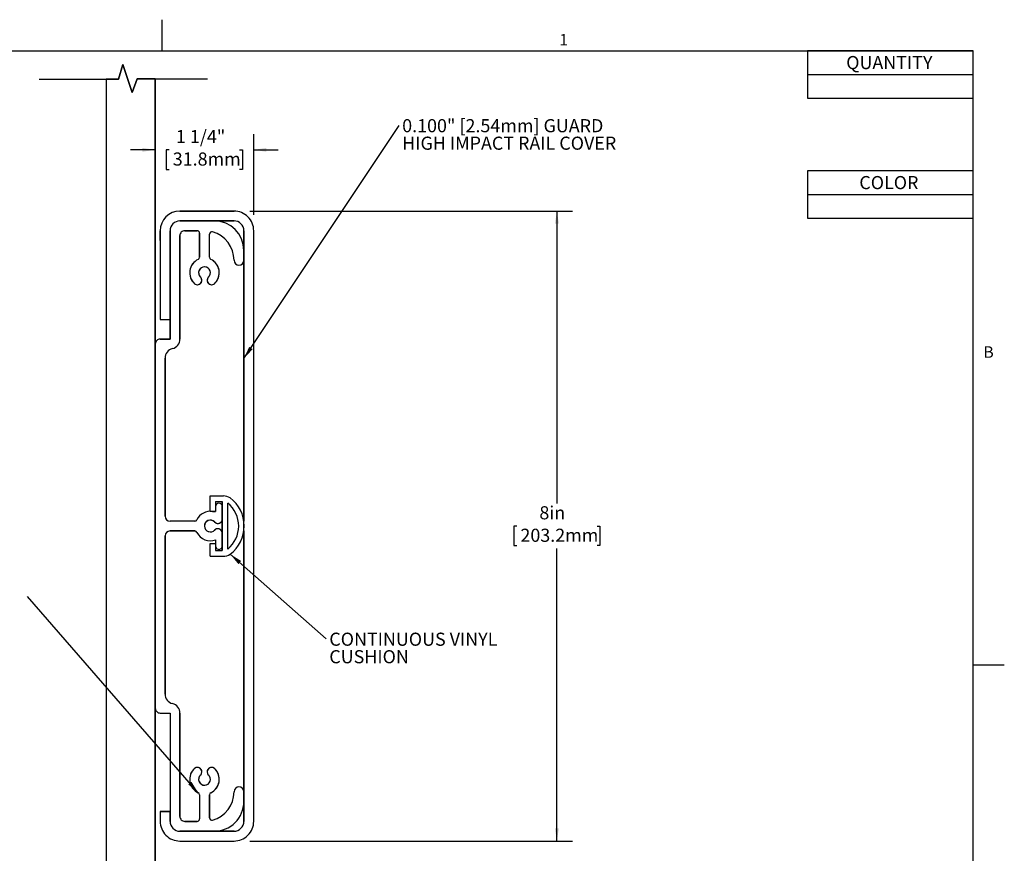
# Model space of a CAD drawing. Units: inches. Extents: x 0.3 to 21.7, y 0.4 to 16.8.
# Drawn here: x 9.2 to 21.7, y 6.2 to 16.8 of the extents above; entities that cross this region are included whole.
import ezdxf

# ---------------------------------------------------------------- set-up
doc = ezdxf.new("R2010")
doc.units = ezdxf.units.IN
doc.header["$LTSCALE"] = 2
doc.header["$MEASUREMENT"] = 0
for name, color, linetype in [('FORMAT', 7, 'Continuous'), ('SLD-0', 179, 'Continuous'), ('Z_WP_DETAILS', 166, 'Continuous')]:
    doc.layers.add(name, color=color, linetype=linetype)
doc.styles.add('SLDTEXTSTYLE0', font='TXT', dxfattribs={"width": 0.605})
doc.dimstyles.new('SLDDIMSTYLE0', dxfattribs={"dimtxt": 0.1617838541666667, "dimasz": 0.1617838541666667, "dimexe": 0, "dimexo": 0.0625, "dimgap": 0.04044596354166666, "dimtad": 0, "dimtih": 1, "dimtoh": 1, "dimrnd": 1e-09, "dimzin": 12, "dimdsep": 46, "dimtxsty": 'SLDTEXTSTYLE0', "dimsah": 1, "dimcen": 0.09, "dimadec": 0, "dimazin": 3, "dimtfac": 1, "dimtmove": 0, "dimatfit": 0, "dimfxl": 1, "dimfrac": 2, "dimtolj": 1, "dimtzin": 12, "dimarcsym": 0})
doc.dimstyles.new('SLDDIMSTYLE1', dxfattribs={"dimtxt": 0.1617838541666667, "dimasz": 0.1617838541666667, "dimexe": 0, "dimexo": 0.0625, "dimgap": 0.04044596354166666, "dimtad": 0, "dimtih": 1, "dimtoh": 1, "dimrnd": 1e-09, "dimzin": 12, "dimdsep": 46, "dimtxsty": 'SLDTEXTSTYLE0', "dimsah": 1, "dimcen": 0.09, "dimadec": 0, "dimazin": 3, "dimtfac": 1, "dimtofl": 0, "dimtmove": 0, "dimatfit": 3, "dimfxl": 1, "dimfrac": 2, "dimtolj": 1, "dimtzin": 12, "dimarcsym": 0})
doc.dimstyles.new('SLDDIMSTYLE2', dxfattribs={"dimtxt": 0, "dimasz": 0.1617838541666667, "dimexe": 0, "dimexo": 0.0625, "dimgap": 0, "dimtad": 0, "dimtih": 1, "dimtoh": 1, "dimdec": 0, "dimrnd": 1e-09, "dimzin": 0, "dimdsep": 46, "dimtxsty": 'Standard', "dimsah": 1, "dimcen": 0.09, "dimadec": 0, "dimazin": 0, "dimtfac": 0.1617838541666667, "dimtdec": 0, "dimtofl": 0, "dimtmove": 0, "dimatfit": 3, "dimfxl": 1, "dimfrac": 2, "dimtolj": 1, "dimtzin": 0, "dimarcsym": 0})

# ---------------------------------------------------------------- blocks, each defined once
blk = doc.blocks.new('*D1')
at = {"layer": 'SLD-0'}
for p, q in [((12.12422173925778, 14.29771724571695), (12.12422173925778, 15.3252062272387)), ((10.87122173918721, 15.1252062272387), (10.56009894271285, 15.1252062272387)), ((11.05019086184571, 15.1252062272387), (11.01315382449239, 15.1252062272387)), ((11.01315382449239, 15.1252062272387), (11.01315382449239, 14.87674943909938)), ((11.9452526349324, 15.1252062272387), (11.98228967228571, 15.1252062272387)), ((11.98228967228571, 15.1252062272387), (11.98228967228571, 14.87674943909938)), ((12.12422173925778, 15.1252062272387), (12.43534453573214, 15.1252062272387)), ((11.01315382449239, 14.87674943909938), (11.05019086184571, 14.87674943909938)), ((11.98228967228571, 14.87674943909938), (11.9452526349324, 14.87674943909938))]:
    blk.add_line(p, q, dxfattribs=at)
for points in [[(10.87122173918721, 15.1252062272387), (10.70943788502054, 15.15009605095665), (10.70943788502054, 15.10031640352075)], [(12.12422173925778, 15.1252062272387), (12.28600559342445, 15.10031640352075), (12.28600559342445, 15.15009605095665)]]:
    blk.add_solid(points, dxfattribs=at)
at = {"layer": 'SLD-0', "char_height": 0.1666666666666667, "attachment_point": 1, "style": 'SLDTEXTSTYLE0'}
for s, insert in [('1 1/4"', (11.13722793617767, 15.37708787184586, 0.003937007874015748)), ('31.8mm', (11.09648715681863, 15.09159405322815, 0.003937007874015748))]:
    blk.add_mtext(s, dxfattribs=dict(at, insert=insert))
blk = doc.blocks.new('*D2')
at = {"layer": 'SLD-0'}
for p, q in [((12.07422173924433, 14.34771724573037), (16.17333545129906, 14.34771724573037)), ((15.97333545129906, 14.34771724573037), (15.97333545129906, 10.63321108246681)), ((15.46407622034683, 10.34771724551597), (15.42703918299351, 10.34771724551597)), ((15.42703918299351, 10.34771724551597), (15.42703918299351, 10.09926045737666)), ((16.48259477391692, 10.34771724551597), (16.51963181127023, 10.34771724551597)), ((16.51963181127023, 10.34771724551597), (16.51963181127023, 10.09926045737666)), ((15.42703918299351, 10.09926045737666), (15.46407622034683, 10.09926045737666)), ((15.97333545129906, 6.347717245301578), (15.97333545129906, 10.06222340856514)), ((16.51963181127023, 10.09926045737666), (16.48259477391692, 10.09926045737666)), ((12.07422173924433, 6.347717245301578), (16.17333545129906, 6.347717245301578))]:
    blk.add_line(p, q, dxfattribs=at)
for points in [[(15.97333545129906, 14.34771724573037), (15.94844562758112, 14.1859333915637), (15.99822527501701, 14.1859333915637)], [(15.97333545129906, 6.347717245301578), (15.99822527501701, 6.509501099468245), (15.94844562758112, 6.509501099468245)]]:
    blk.add_solid(points, dxfattribs=at)
at = {"layer": 'SLD-0', "char_height": 0.1666666666666667, "attachment_point": 1, "style": 'SLDTEXTSTYLE0'}
for s, insert in [('8in', (15.75111327759525, 10.59959889012314, 0.003937007874015748)), ('203.2mm', (15.51037251531974, 10.31410507150542, 0.003937007874015748))]:
    blk.add_mtext(s, dxfattribs=dict(at, insert=insert))
blk = doc.blocks.new('SW_NOTE_0')
at = {"layer": 'SLD-0', "color": 0, "char_height": 0.1666666666666667, "attachment_point": 1, "style": 'SLDTEXTSTYLE0'}
for s, insert in [('CONTINUOUS VINYL', (0.03939912471656461, 0.08015892952171082)), ('CUSHION', (0.03939912471656461, -0.1420632900149128))]:
    blk.add_mtext(s, dxfattribs=dict(at, insert=insert))
blk = doc.blocks.new('SW_NOTE_1')
at = {"layer": 'SLD-0', "color": 0, "char_height": 0.1666666666666667, "attachment_point": 1, "style": 'SLDTEXTSTYLE0'}
for s, insert in [('0.100" [2.54mm] GUARD', (0.03952146831885432, 0.08028528795783227)), ('HIGH IMPACT RAIL COVER', (0.03952146831885432, -0.1419369315787914))]:
    blk.add_mtext(s, dxfattribs=dict(at, insert=insert))
blk = doc.blocks.new('SW_TABLEANNOTATION_0')
at = {"layer": 'SLD-0', "color": 0}
for p, q in [((0, 0), (0, -0.6019247540338774)), ((2.103489897664138, 0), (0, 0)), ((2.103489897664138, -0.6019247540338774), (2.103489897664138, 0)), ((0, -0.3009623770169387), (2.103489897664138, -0.3009623770169387)), ((0, -0.6019247540338774), (2.103489897664138, -0.6019247540338774))]:
    blk.add_line(p, q, dxfattribs=at)
at = {"layer": 'SLD-0', "color": 0, "insert": (0.4900165646329619, -0.06739799089648045), "char_height": 0.1666666666666667, "attachment_point": 1, "style": 'SLDTEXTSTYLE0'}
blk.add_mtext('QUANTITY', dxfattribs=at)
blk = doc.blocks.new('SW_TABLEANNOTATION_1')
at = {"layer": 'SLD-0', "color": 0}
for p, q in [((0, 0), (0, -0.6019247540338774)), ((2.103489897664138, 0), (0, 0)), ((2.103489897664138, -0.6019247540338774), (2.103489897664138, 0)), ((0, -0.3009623770169387), (2.103489897664138, -0.3009623770169387)), ((0, -0.6019247540338774), (2.103489897664138, -0.6019247540338774))]:
    blk.add_line(p, q, dxfattribs=at)
at = {"layer": 'SLD-0', "color": 0, "insert": (0.6566831926191866, -0.06739799089648045), "char_height": 0.1666666666666667, "attachment_point": 1, "style": 'SLDTEXTSTYLE0'}
blk.add_mtext('COLOR', dxfattribs=at)

msp = doc.modelspace()

# ---------------------------------------------------------------- linework, layer by layer
at = {"color": 8, "linetype": 'Continuous', "lineweight": 0, "true_color": 0x808080}
for p in [(0.6598539999999952, 16.3841463414634), (21.259854, 0.7841463414634082)]:
    msp.add_line(p, (21.259854, 16.38414634146341), dxfattribs=at)
at = {"layer": 'FORMAT'}
for p, q in [((10.959854, 16.3841463414634), (10.959854, 16.77784712886497)), ((0.6598539999999952, 16.3841463414634), (21.259854, 16.3841463414634)), ((21.259854, 0.7841463414634083), (21.259854, 16.3841463414634)), ((21.259854, 8.58414634146341), (21.65355478740157, 8.584146341463406))]:
    msp.add_line(p, q, dxfattribs=at)
at = {"layer": 'Z_WP_DETAILS'}
for p, q in [((10.46412379877479, 16.20709552028127), (10.40636308911576, 16.02189280005714)), ((10.40636308911576, 16.02189280005714), (10.46412379877479, 16.20709552028127)), ((10.57964521809294, 15.85275876007035), (10.46412379877479, 16.20709552028127)), ((10.46412379877479, 16.20709552028127), (10.57964521809294, 15.85275876007035)), ((9.401333030221005, 16.02189280005714), (10.40636308911576, 16.02189280005714)), ((10.26574901286195, 16.02189280005714), (10.24922173915393, 16.02189280005714)), ((10.24922173915393, 16.02189280005714), (10.24922173915387, 5.850974743599591)), ((10.24922173915393, 16.02189280005714), (10.24922173915387, 5.850974743599591)), ((10.40636308911576, 16.02189280005714), (10.26581502663337, 16.02189280005714)), ((10.64462601645937, 16.02695382823962), (10.57964521809294, 15.85275876007035)), ((10.57964521809294, 15.85275876007035), (10.64462601645937, 16.02695382823962)), ((10.87122173918721, 16.02695382823964), (10.64462601645937, 16.02695382823962)), ((10.64462601645937, 16.02695382823962), (11.53780359705134, 16.02695382823962)), ((10.87122173918721, 5.856035771782072), (10.87122173918721, 16.02695382823964)), ((10.87122173918721, 16.02695382823964), (10.87122173918721, 5.856035771782072)), ((11.87422173924433, 14.34771724573037), (11.18672173920412, 14.34771724573037)), ((11.18672173920412, 14.34771724573037), (11.87422173924433, 14.34771724573037)), ((11.62422173923095, 14.22271724572366), (11.18672173920412, 14.22271724572366)), ((11.18672173920412, 14.22271724572366), (11.68672173923095, 14.22271724572366)), ((11.87422173924433, 14.22271724572365), (11.18672173920412, 14.22271724572366)), ((11.68672173923095, 14.22271724572366), (11.18672173920412, 14.22271724572366)), ((11.68672173923095, 14.22271724572366), (11.87422173924433, 14.22271724572365)), ((10.93672173919075, 14.09771724571695), (10.93672173919075, 13.97271724571029)), ((10.93672173919075, 14.09771724571695), (10.93672173919075, 12.97271724565667)), ((10.93672173919075, 13.97271724571029), (10.93672173919075, 14.09771724571695)), ((11.06172173919743, 14.09771724571695), (11.06172173919743, 13.97271724571029)), ((11.06172173919743, 12.97271724565667), (11.06172173919743, 14.09771724571695)), ((11.06172173919743, 14.09771724571695), (11.06172173919743, 12.97271724565667)), ((11.06172173919743, 14.09771724571695), (11.06172173919743, 12.72271724564329)), ((11.06172173919743, 12.72271724564329), (11.06172173919743, 14.09771724571695)), ((11.06172173919743, 13.97271724571029), (11.06172173919743, 14.09771724571695)), ((11.18672173920412, 12.72271724564329), (11.18672173920412, 14.03521724571365)), ((11.18672173920412, 14.03521724571365), (11.18672173920412, 12.72271724564329)), ((11.18672173920412, 12.72271724564329), (11.18672173920412, 14.03521724571365)), ((11.24922173920815, 14.09771724571695), (11.40552173921988, 14.09771724571695)), ((11.40552173921988, 14.09771724571695), (11.24922173920815, 14.09771724571695)), ((11.43672173922153, 14.06651724571532), (11.43672173922153, 13.76158156233459)), ((11.43672173922153, 13.76158156233459), (11.43672173922153, 14.06651724571532)), ((11.56172173922824, 13.76158156233473), (11.56172173922824, 14.05350229676752)), ((11.56172173922824, 13.76158156233473), (11.56172173922824, 14.05350229676752)), ((11.99922173925105, 14.09771724571695), (11.99922173925105, 10.41017244901012)), ((11.99922173925105, 6.597717245314977), (11.99922173925105, 14.09771724571695)), ((12.12422173925778, 6.597717245314977), (12.12422173925778, 14.09771724571695)), ((12.12422173925778, 6.597717245314977), (12.12422173925778, 14.09771724571695)), ((10.93672173919075, 13.97271724571029), (10.93672173919075, 12.97271724565667)), ((11.06172173919743, 13.97271724571029), (11.06172173919743, 12.72271724564329)), ((11.99922173925105, 13.72271724569688), (11.99922173925105, 13.84771724570359)), ((11.99922173925105, 13.72271724569688), (11.99922173925105, 13.84771724570359)), ((10.93672173919075, 12.97271724565667), (11.06172173919743, 12.97271724565667)), ((10.93672173919075, 12.97271724565667), (11.06172173919743, 12.97271724565667)), ((10.8742217391874, 12.66021724563994), (10.8742217391874, 12.33257810404447)), ((10.8742217391874, 12.66021724563994), (10.8742217391874, 8.362856386987472)), ((10.8742217391874, 12.33257810404447), (10.8742217391874, 12.66021724563994)), ((11.06172173919743, 12.72271724564329), (10.93672173919075, 12.72271724564329)), ((10.93672173919075, 12.72271724564329), (11.06172173919743, 12.72271724564329)), ((10.93672173919075, 12.72271724564329), (11.06172173919743, 12.72271724564329)), ((10.9992217391941, 12.32581684699835), (10.9992217391941, 12.48065578649232)), ((10.9992217391941, 12.48065578649232), (10.9992217391941, 10.47271724552268)), ((10.9992217391941, 12.32581684699835), (10.9992217391941, 12.48065578649232)), ((10.8742217391874, 12.33257810404447), (10.8742217391874, 8.362856386987472)), ((10.9992217391941, 10.47271724552268), (10.9992217391941, 12.32581684699835)), ((10.9992217391941, 10.47271724552268), (10.9992217391941, 12.32581684699835)), ((11.57010484819665, 10.53873049349829), (11.57010484819665, 10.73021724553649)), ((11.57010484819665, 10.73021724553649), (11.73857116075832, 10.7302172455365)), ((11.64010484820042, 10.66021724553101), (11.72510484820496, 10.66021724553101)), ((11.64010484820042, 10.66021724553101), (11.72510484820496, 10.66021724553101)), ((11.64010484820042, 10.66021724553101), (11.6401048482004, 10.53329330767787)), ((11.72510439253459, 10.03521724549901), (11.72510484820496, 10.66021724553101)), ((11.72510439253459, 10.03521724549901), (11.72510484820496, 10.66021724553101)), ((11.72510484820497, 10.65946225053666), (11.72510484820497, 10.43781955119483)), ((11.79510484820869, 10.05611332142542), (11.79510484820868, 10.63932116960657)), ((11.57010484819665, 10.53873049349829), (11.6401048482004, 10.53873049349829)), ((11.60010484819819, 10.53873049349656), (11.60010484819822, 10.53329330767787)), ((11.6401048482004, 10.53329330767787), (11.60010484819822, 10.53329330767787)), ((11.60010484819822, 10.53329330767787), (11.6401048482004, 10.53329330767787)), ((11.6401048482004, 10.59598832730024), (11.6401048482004, 10.53329330767787)), ((11.72510484820497, 10.43781955119483), (11.72510484820497, 10.59598832730024)), ((11.3757027935953, 10.41021724551935), (11.06172173919743, 10.41021724551935)), ((11.3757027935953, 10.41021724551935), (11.06172173919743, 10.41021724551935)), ((11.72510484820497, 10.43781955119483), (11.72510484820497, 10.25761493983679)), ((10.87222173918727, 10.34771724551599), (10.87222173918726, 5.856035771782063)), ((10.87322173918734, 10.34771724551599), (10.87322173918734, 5.856035771782063)), ((10.8742217391874, 10.34771724551599), (10.87422173918736, 5.856035771782063)), ((11.06172173919743, 10.2852172455126), (11.3757027935953, 10.28521724551263)), ((11.3757027935953, 10.28521724551263), (11.06172173919743, 10.2852172455126)), ((11.72510484820497, 10.09371074898938), (11.72510484820497, 10.25761493983679)), ((11.72510484820497, 10.25761493983679), (11.72510484820497, 10.03597224049493)), ((11.99922173925105, 10.28526204202186), (11.99922173925105, 6.597717245314977)), ((10.9992217391941, 8.369617644033637), (10.9992217391941, 10.2227172455093)), ((10.9992217391941, 10.2227172455093), (10.9992217391941, 8.369617644033637)), ((11.57010484819665, 9.965217245495227), (11.57010484819665, 10.12578051039483)), ((11.57010484819665, 10.12578051039483), (11.64010484820039, 10.12578051039483)), ((11.64010484820039, 10.1725168780615), (11.64010484820039, 10.12578051039483)), ((11.64010484820039, 10.1725168780615), (11.64010484820039, 10.12578051039483)), ((11.64010484820039, 10.12578051039483), (11.64010484820039, 10.09371074898934)), ((11.64010484820039, 10.12578051039483), (11.64010484820039, 10.03521724549901)), ((11.64010484820039, 10.03521724549901), (11.72510439253459, 10.03521724549901)), ((11.64010484820039, 10.03521724549901), (11.72510439253459, 10.03521724549901)), ((11.57010484819665, 9.965217245495227), (11.75175928398123, 9.965217245495227)), ((10.8742217391874, 8.362856386987472), (10.8742217391874, 8.035217245392044)), ((10.8742217391874, 8.362856386987472), (10.8742217391874, 8.035217245392044)), ((10.9992217391941, 8.214778704539665), (10.9992217391941, 8.369617644033637)), ((10.9992217391941, 8.369617644033637), (10.9992217391941, 8.214778704539665)), ((10.93672173919075, 7.972717245388693), (11.06172173919743, 7.972717245388693)), ((10.93672173919075, 7.972717245388693), (11.06172173919743, 7.972717245388693)), ((11.06172173919743, 7.972717245388693), (11.06172173919743, 6.597717245314977)), ((11.06172173919743, 7.972717245388693), (11.06172173919743, 6.597717245314977)), ((11.18672173920412, 6.660217245318302), (11.18672173920412, 7.972717245388693)), ((11.18672173920412, 7.972717245388693), (11.18672173920412, 6.660217245318302)), ((11.43672173922088, 6.933852928697374), (11.43672173922088, 6.628917245316669)), ((11.43672173922088, 6.933852928697374), (11.43672173922088, 6.628917245316669)), ((11.56172173922772, 6.641932194265231), (11.56172173922772, 6.933852928698037)), ((11.56172173922772, 6.933852928698037), (11.56172173922772, 6.641932194265231)), ((11.99922173925105, 6.847717245328364), (11.99922173925105, 6.972717245335075)), ((11.99922173925105, 6.847717245328364), (11.99922173925105, 6.972717245335075)), ((11.06172173919743, 6.722717245321662), (10.93672173919075, 6.722717245321662)), ((10.93672173919075, 6.722717245321662), (10.93672173919075, 6.597717245314977)), ((10.93672173919075, 6.722717245321662), (11.06172173919743, 6.722717245321662)), ((10.93672173919075, 6.722717245321662), (10.93672173919075, 6.597717245314977)), ((11.06172173919743, 6.597717245314977), (11.06172173919743, 6.722717245321662)), ((11.06172173919743, 6.722717245321662), (11.06172173919743, 6.597717245314977)), ((11.40552173921923, 6.597717245314977), (11.2492217392075, 6.597717245314977)), ((11.2492217392075, 6.597717245314977), (11.40552173921923, 6.597717245314977)), ((11.18672173920412, 6.472717245308245), (11.62422173923095, 6.472717245308245)), ((11.87422173924433, 6.472717245308245), (11.18672173920412, 6.472717245308245)), ((11.18672173920412, 6.472717245308245), (11.87422173924433, 6.472717245308245)), ((11.18672173920412, 6.472717245308245), (11.68672173923095, 6.472717245308245)), ((11.18672173920412, 6.347717245301578), (11.87422173924433, 6.347717245301578)), ((11.18672173920412, 6.347717245301578), (11.87422173924433, 6.347717245301578))]:
    msp.add_line(p, q, dxfattribs=at)
at = {"layer": 'Z_WP_DETAILS', "lineweight": 0}
msp.add_circle((10.26578201974766, 16.02164498854512), 0.0002499999995322355, dxfattribs=at)
at = {"layer": 'Z_WP_DETAILS'}
for centre, radius, start, end in [((10.26578201974766, 16.02164498854512), 0.000249999999985721, 97.58677200913716, 82.4132279904593), ((11.18672173920413, 14.09771724571695), 0.2500000000134115, 90.00000000000203, 180.000000000002), ((11.18672173920413, 14.09771724571695), 0.2500000000134115, 90.00000000000203, 180.000000000002), ((11.18672173920413, 14.09771724571695), 0.2500000000134115, 90.00000000000203, 180.000000000002), ((11.87422173924434, 14.09771724571695), 0.2500000000134399, 0, 90.00000000000408), ((11.87422173924434, 14.09771724571695), 0.2500000000134399, 0, 90.00000000000408), ((11.18672173920413, 14.09771724571695), 0.1250000000067022, 90.00000000000408, 180.0000000000033), ((11.18672173920413, 14.09771724571695), 0.1250000000067022, 90.00000000000408, 180.0000000000033), ((11.18672173920413, 14.09771724571695), 0.1250000000067022, 90.00000000000408, 180.0000000000033), ((11.18672173920413, 14.09771724571695), 0.1250000000067022, 90.00000000000408, 180.0000000000033), ((11.18672173920413, 14.09771724571695), 0.1250000000067022, 90.00000000000408, 180.0000000000033), ((11.18672173920413, 14.09771724571695), 0.1250000000067022, 90.00000000000408, 180.0000000000033), ((11.62422173923095, 13.84771724570356), 0.3750000000200995, 5.428146656073487e-12, 90), ((11.62422173923095, 13.84771724570356), 0.3750000000200995, 5.428146656073487e-12, 90), ((11.87422173924434, 14.09771724571695), 0.1250000000067022, 0, 90.00000000000814), ((11.87422173924434, 14.09771724571695), 0.1250000000067022, 0, 90.00000000000814), ((11.24922173920748, 14.0352172457136), 0.06250000000335554, 89.99999999937793, 179.9999999999528), ((11.24922173920748, 14.0352172457136), 0.06250000000335554, 89.99999999937793, 179.9999999999528), ((11.24922173920748, 14.0352172457136), 0.06250000000335554, 89.99999999937793, 179.9999999999528), ((11.40552173921986, 14.06651724571528), 0.03120000000167344, 8.807689886657328e-11, 89.99999999995107), ((11.40552173921986, 14.06651724571528), 0.03120000000167344, 8.807689886657328e-11, 89.99999999995107), ((11.59292173922991, 14.05350229676757), 0.03120000000167344, 74.18440271935866, 180.0000000000889), ((11.59292173922991, 14.05350229676757), 0.03120000000167344, 74.18440271935866, 180.0000000000889), ((11.49922173922497, 13.72271724569702), 0.3750000000201028, 5.428146656073435e-13, 74.18440271944668), ((11.49922173922497, 13.72271724569702), 0.3750000000201028, 5.428146656073435e-13, 74.18440271944668), ((11.40552173921986, 13.76158156233458), 0.03120000000167388, 295.3686491652718, 1.63105368271432e-11), ((11.40552173921986, 13.76158156233458), 0.03120000000167388, 295.3686491652718, 1.63105368271432e-11), ((11.59292173922991, 13.76158156233453), 0.03120000000167344, 179.9999999996379, 244.6313508347358), ((11.59292173922991, 13.76158156233453), 0.03120000000167344, 179.9999999996379, 244.6313508347358), ((11.4992217392248, 13.56397083387026), 0.1875000000100493, 115.3686491652165, 228.085412318635), ((11.4992217392248, 13.56397083387026), 0.1875000000100486, 115.3686491652165, 227.2773493510894), ((11.4992217392248, 13.56397083387026), 0.07500000000403327, 309.6863256387506, 230.3136743607084), ((11.4992217392248, 13.56397083387026), 0.0750000000040348, 309.6863256387506, 225.7137165083934), ((11.4992217392248, 13.56397083387026), 0.1875000000100756, 311.9145876809465, 64.63135083473142), ((11.4992217392248, 13.56397083387026), 0.1875000000100744, 314.882694385728, 64.63135083473142), ((11.93672173924806, 13.72271724569695), 0.06250000000298606, 179.9999999999349, 359.9999999999341), ((11.93672173924806, 13.72271724569695), 0.06250000000298606, 179.9999999999349, 359.9999999999341), ((11.40911943354551, 13.46868579010851), 0.05650628238333003, 221.6714204257748, 51.53129750797164), ((11.40911943354551, 13.46868579010851), 0.05650628238330927, 231.5312975079599, 41.67142042437717), ((11.58932404490249, 13.468685790107), 0.05650628238353422, 128.4687024918546, 318.3285795763049), ((11.58932404490249, 13.468685790107), 0.05650628238322734, 138.3285795741045, 308.4687024928826), ((10.93672173919075, 12.66021724563994), 0.06250000000335199, 89.99999999999675, 180), ((10.93672173919075, 12.66021724563994), 0.06250000000335199, 89.99999999999675, 180), ((10.93672173919075, 12.66021724563994), 0.06250000000335199, 89.99999999999675, 180), ((11.06172173919743, 12.72271724564329), 0.1250000000068408, 284.4775121859192, 0), ((11.06172173919743, 12.72271724564329), 0.1250000000068408, 284.4775121859192, 0), ((11.06172173919743, 12.72271724564329), 0.1250000000068408, 284.4775121859192, 0), ((11.1242217392008, 12.48065578649221), 0.1250000000066985, 104.477512185936, 179.9999999999519), ((11.1242217392008, 12.48065578649221), 0.1250000000066985, 104.477512185936, 179.9999999999519), ((11.1242217392008, 12.48065578649221), 0.1250000000066985, 104.477512185936, 179.9999999999519), ((11.68260484820268, 10.59598832730024), 0.04250000000228304, 0, 180), ((11.68260484820268, 10.59598832730024), 0.04250000000228304, 0, 180), ((11.66260484820162, 10.65946225053666), 0.06250000000334666, 0, 0.6921452632175621), ((11.6980571213946, 10.43017327191472), 0.3027668632666212, 65.3987556611416, 82.31003261282628), ((11.55740249234409, 10.34771724551599), 0.3762117203498592, 309.1853651812914, 50.81463481871054), ((11.55740249234409, 10.34771724551599), 0.4462117203536108, 306.9958871562303, 53.29530865981626), ((11.57331352205965, 10.34771724551582), 0.1875000000102258, 81.78505666801466, 154.6313508347167), ((11.57331352205965, 10.34771724551582), 0.1875000000102258, 81.78505666801466, 154.6313508347167), ((11.06172173919745, 10.47271724552269), 0.06250000000335021, 180.000000000009, 269.9999999999764), ((11.06172173919745, 10.47271724552269), 0.06250000000335021, 180.000000000009, 269.9999999999764), ((11.06172173919745, 10.47271724552269), 0.06250000000335021, 180.000000000009, 269.9999999999764), ((11.37570279359544, 10.44141724552102), 0.03120000000167035, 269.9999999997529, 334.6313508346293), ((11.37570279359544, 10.44141724552102), 0.03120000000167035, 269.9999999997529, 334.6313508346293), ((11.57331352205965, 10.34771724551582), 0.07500000000420265, 39.68632563881291, 320.3136743613053), ((11.57331352205965, 10.34771724551582), 0.07500000000420791, 44.28628349177605, 320.3136743613053), ((11.66859856582165, 10.43781955119499), 0.05650628238331993, 218.4687024914691, 359.9999999998459), ((11.66859856582165, 10.43781955119499), 0.05650628238331379, 228.3285795759935, 359.9999999998459), ((11.06172173919745, 10.22271724550925), 0.06250000000335021, 90.00000000002443, 179.9999999999528), ((11.06172173919745, 10.22271724550925), 0.06250000000335021, 90.00000000002443, 179.9999999999528), ((11.3757027935953, 10.25401724551096), 0.03120000000167344, 25.36864916488802, 90), ((11.3757027935953, 10.25401724551096), 0.03120000000167344, 25.36864916488802, 90), ((11.57331352205965, 10.34771724551582), 0.1875000000100484, 205.3686491652546, 290.8682587968199), ((11.57331352205965, 10.34771724551582), 0.1875000000100484, 205.3686491652546, 290.8682587968199), ((11.66859856582166, 10.25761493983678), 0.05650628238331273, 1.080705495184694e-11, 141.5312975085351), ((11.66859856582166, 10.25761493983678), 0.0565062823833112, 1.080705495184694e-11, 131.6714204239486), ((11.68260484820268, 10.09371074898936), 0.04250000000229015, 180.0000000000248, 2.634247641917356e-11), ((11.68260484820268, 10.09371074898936), 0.04250000000229015, 180.0000000000248, 2.634247641917356e-11), ((11.66260484820157, 10.03545590547341), 0.06250000000334836, 359.7812121199639, 0), ((11.74348773469912, 10.10702142815927), 0.1420452207871346, 266.6616749735952, 305.4702845909983), ((11.12422173920081, 8.214778704539647), 0.1250000000067022, 179.9999999999919, 255.5224878140683), ((11.12422173920081, 8.214778704539647), 0.1250000000067022, 179.9999999999919, 255.5224878140683), ((10.93672173919075, 8.035217245392044), 0.06250000000335199, 180, 270.0000000000041), ((10.93672173919075, 8.035217245392044), 0.06250000000335199, 180, 270.0000000000041), ((11.06172173919743, 7.972717245388693), 0.1250000000067227, 0, 75.52248781406178), ((11.06172173919743, 7.972717245388693), 0.1250000000067227, 0, 75.52248781406178), ((11.49922173922436, 7.13146365716172), 0.1875000000101008, 131.9145876809738, 244.6313508347313), ((11.49922173922436, 7.13146365716172), 0.1875000000100992, 132.7226506488314, 244.6313508347313), ((11.40911943354614, 7.226748700924481), 0.05650628238337684, 308.46870249075, 138.3285795753969), ((11.40911943354614, 7.226748700924481), 0.05650628238331255, 318.32857957533, 128.4687024922401), ((11.58932404490842, 7.226748700918932), 0.05650628238381683, 51.53129751325729, 221.671420417964), ((11.58932404490842, 7.226748700918932), 0.05650628238264115, 41.67142043248695, 231.53129750733), ((11.49922173922436, 7.13146365716172), 0.1875000000100483, 295.3686491652655, 48.08541231822911), ((11.49922173922436, 7.13146365716172), 0.187500000009974, 295.3686491652655, 45.11730561424945), ((11.49922173922436, 7.13146365716172), 0.07500000000407964, 129.686325638383, 50.31367436053232), ((11.49922173922436, 7.13146365716172), 0.07500000000407582, 134.2862834914025, 50.31367436053232), ((11.93672173924752, 6.972717245335329), 0.06250000000352607, 359.999999999768, 179.9999999997671), ((11.93672173924752, 6.972717245335329), 0.06250000000352607, 359.999999999768, 179.9999999997671), ((11.40552173921921, 6.933852928697523), 0.03120000000167344, 359.9999999997268, 64.63135083460438), ((11.40552173921921, 6.933852928697523), 0.03120000000167344, 359.9999999997268, 64.63135083460438), ((11.59292173922937, 6.93385292869752), 0.03120000000167259, 115.3686491651746, 179.9999999990491), ((11.59292173922937, 6.93385292869752), 0.03120000000167259, 115.3686491651746, 179.9999999990491), ((11.49922173922414, 6.972717245335398), 0.3750000000198526, 285.815597280581, 2.822636261160059e-11), ((11.49922173922414, 6.972717245335398), 0.3750000000198526, 285.815597280581, 2.822636261160059e-11), ((11.62422173923095, 6.847717245328343), 0.3750000000200977, 270.0000000000016, 3.256887993644092e-12), ((11.62422173923095, 6.847717245328343), 0.3750000000200977, 270.0000000000016, 3.256887993644092e-12), ((11.24922173920747, 6.660217245318329), 0.06250000000335199, 180.0000000000252, 270.0000000000285), ((11.24922173920747, 6.660217245318329), 0.06250000000335199, 180.0000000000252, 270.0000000000285), ((11.40552173921921, 6.628917245316651), 0.03120000000167344, 270.0000000000498, 3.26210736542864e-11), ((11.40552173921921, 6.628917245316651), 0.03120000000167344, 270.0000000000498, 3.26210736542864e-11), ((11.5929217392294, 6.641932194265197), 0.03120000000167344, 179.9999999999364, 285.8155972802259), ((11.5929217392294, 6.641932194265197), 0.03120000000167344, 179.9999999999364, 285.8155972802259), ((11.18672173920413, 6.597717245314943), 0.2500000000133777, 179.9999999999921, 269.9999999999988), ((11.18672173920413, 6.597717245314943), 0.2500000000133777, 179.9999999999921, 269.9999999999988), ((11.18672173920413, 6.597717245314943), 0.1250000000067022, 179.9999999999841, 269.9999999999968), ((11.18672173920413, 6.597717245314943), 0.1250000000067022, 179.9999999999841, 269.9999999999968), ((11.18672173920413, 6.597717245314943), 0.1250000000067022, 179.9999999999841, 269.9999999999968), ((11.18672173920413, 6.597717245314943), 0.1250000000067022, 179.9999999999841, 269.9999999999968), ((11.87422173924434, 6.597717245314943), 0.1250000000067022, 269.9999999999927, 1.587732896901457e-11), ((11.87422173924434, 6.597717245314943), 0.2500000000134399, 269.9999999999968, 7.938664484506158e-12), ((11.87422173924434, 6.597717245314943), 0.1250000000067022, 269.9999999999927, 1.587732896901457e-11), ((11.87422173924434, 6.597717245314943), 0.2500000000134399, 269.9999999999968, 7.938664484506158e-12)]:
    msp.add_arc(centre, radius, start, end, dxfattribs=at)

# ---------------------------------------------------------------- block references
at = {"layer": 'SLD-0'}
for name, p in [('SW_TABLEANNOTATION_0', (19.15636410233586, 16.3841463414634)), ('SW_TABLEANNOTATION_1', (19.15636410233586, 14.85978015712462))]:
    msp.add_blockref(name, p, dxfattribs=at)
at = {"layer": 'SLD-0', "color": 7}
for name, p in [('SW_NOTE_1', (13.96978992125984, 15.43476553846154)), ('SW_NOTE_0', (13.04457145972138, 8.913816615384615))]:
    msp.add_blockref(name, p, dxfattribs=at)

# ---------------------------------------------------------------- texts
at = {"layer": 'FORMAT', "char_height": 0.1458333333333333, "attachment_point": 1, "style": 'SLDTEXTSTYLE0'}
for s, insert in [('1', (16.00524017193784, 16.59668191671207)), ('B', (21.38824453277564, 12.63024674477133))]:
    msp.add_mtext(s, dxfattribs=dict(at, insert=insert))

# ---------------------------------------------------------------- dimensions: what is measured, and where the dimension line sits
at = {"layer": 'SLD-0'}
dim = msp.add_linear_dim(base=(10.87122173918721, 15.1252062272387), p1=(12.12422173925778, 14.09771724571695), p2=(10.87122173918721, 16.02695382823964), dimstyle='SLDDIMSTYLE0', dxfattribs=at)
dim.commit()
dim.dimension.update_dxf_attribs({"geometry": '*D1', "text_midpoint": (11.4977217392225, 15.1252062272387), "dimtype": 160})
dim = msp.add_linear_dim(base=(15.97333545129907, 6.347717245301578), p1=(11.87422173924433, 14.34771724573037), p2=(11.87422173924433, 6.347717245301578), angle=90.0000000000002, dimstyle='SLDDIMSTYLE1', dxfattribs=at)
dim.commit()
dim.dimension.update_dxf_attribs({"geometry": '*D2', "text_midpoint": (15.97333545129907, 10.34771724551597), "dimtype": 160})

# ---------------------------------------------------------------- leaders
at = {"layer": 'SLD-0', "color": 7}
for points in [[(11.99922173925105, 12.47449232466084), (13.96978992125984, 15.43476553846154)], [(11.82591382795925, 9.99133744526479), (13.04457145972138, 8.913816615384615)], [(11.41888909175772, 6.962044308341227), (9.252584233656794, 9.45214646153846)]]:
    msp.add_leader(points, dimstyle='SLDDIMSTYLE2', dxfattribs=at)

doc.saveas('drawing.dxf')
